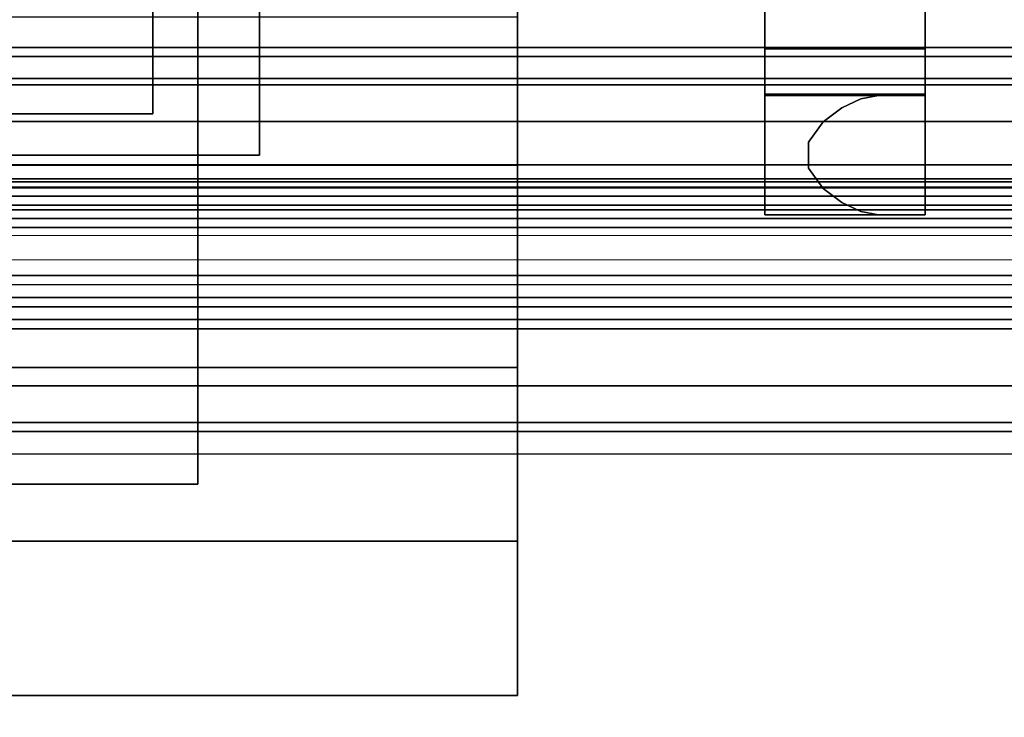
# Model space of a CAD drawing. Units: inches. Extents: x -2 to 130, y -6 to 111.
# Drawn here: x 10 to 11, y 61 to 61 of the extents above; entities that cross this region are included whole.
import ezdxf

# ---------------------------------------------------------------- set-up
doc = ezdxf.new("R2010")
doc.units = ezdxf.units.IN
doc.header["$LTSCALE"] = 0.4
doc.header["$MEASUREMENT"] = 0
for name, color, linetype in [('ELEC', 1, 'Continuous'), ('STRUCTURE-RAIL', 7, 'Continuous'), ('WORKTL-BRKT', 3, 'Continuous')]:
    doc.layers.add(name, color=color, linetype=linetype)
doc.layers.add('WORKTL-SHELF', color=3, linetype='Continuous', lineweight=9)
doc.layers.add('WORKTL-SHELFLINER', color=3, linetype='Continuous', lineweight=9)

# ---------------------------------------------------------------- blocks, each defined once
blk = doc.blocks.new('XGNRD_60_0T')
at = {"layer": 'STRUCTURE-RAIL'}
for points in [[(0, 1.4885, 28.3837), (59.8799, 1.4885, 28.3837), (59.8799, 1.5, 28.3558), (0, 1.5, 28.3558)], [(0, 1.4885, 27.6292), (0, 1.5, 27.657), (59.8799, 1.5, 27.657), (59.8799, 1.4885, 27.6292)], [(0, 1.4606, 28.3952), (59.8799, 1.4606, 28.3952), (59.8799, 1.4885, 28.3837), (0, 1.4885, 28.3837)], [(0, 1.4606, 27.6176), (0, 1.4885, 27.6292), (59.8799, 1.4885, 27.6292), (59.8799, 1.4606, 27.6176)], [(59.8799, 1.5, 28.3558), (59.8799, 1.5, 27.657), (2.2835, 1.5, 27.657), (2.2835, 1.5, 28.3558)], [(59.8799, 1.352, 28.3952), (59.8799, 1.4606, 28.3952), (0, 1.4606, 28.3952), (0, 1.352, 28.3952)], [(2.2835, 1.3307, 27.6176), (2.2835, 1.4606, 27.6176), (59.8799, 1.4606, 27.6176), (59.8799, 1.3307, 27.6176)], [(7.1811, 1.4066, 26.0071), (7.1811, 1.4528, 26.1184), (52.6988, 1.4528, 26.1184), (52.6988, 1.4066, 26.0071)], [(7.1811, 1.4528, 26.2956), (52.6988, 1.4528, 26.2956), (52.6988, 1.4528, 26.1184), (7.1811, 1.4528, 26.1184)], [(52.6988, 1.3346, 26.2956), (52.6988, 1.4528, 26.2956), (7.1811, 1.4528, 26.2956), (7.1811, 1.3346, 26.2956)], [(7.1811, 1.2953, 25.9609), (7.1811, 1.4066, 26.0071), (52.6988, 1.4066, 26.0071), (52.6988, 1.2953, 25.9609)], [(59.8799, 1.3241, 28.3837), (59.8799, 1.352, 28.3952), (0, 1.352, 28.3952), (0, 1.3241, 28.3837)], [(7.1811, 1.3231, 26.0906), (52.6988, 1.3231, 26.0906), (52.6988, 1.3346, 26.1184), (7.1811, 1.3346, 26.1184)], [(7.1811, 1.3346, 26.1184), (52.6988, 1.3346, 26.1184), (52.6988, 1.3346, 26.2956), (7.1811, 1.3346, 26.2956)], [(7.1811, 1.2846, 26.7748), (7.1811, 1.3307, 26.8861), (52.6988, 1.3307, 26.8861), (52.6988, 1.2846, 26.7748)], [(52.6988, 1.3307, 27.6176), (52.6988, 1.3307, 26.8861), (7.1811, 1.3307, 26.8861), (7.1811, 1.3307, 27.6176)], [(59.8799, 1.3126, 28.3558), (59.8799, 1.3241, 28.3837), (0, 1.3241, 28.3837), (0, 1.3126, 28.3558)], [(7.1811, 1.2953, 26.0791), (52.6988, 1.2953, 26.0791), (52.6988, 1.3231, 26.0906), (7.1811, 1.3231, 26.0906)], [(0, 1.3011, 28.2815), (59.8799, 1.3011, 28.2815), (59.8799, 1.3126, 28.3094), (0, 1.3126, 28.3094)], [(59.8799, 1.3126, 28.3558), (0, 1.3126, 28.3558), (0, 1.3126, 28.3094), (59.8799, 1.3126, 28.3094)], [(0, 1.2732, 28.27), (59.8799, 1.2732, 28.27), (59.8799, 1.3011, 28.2815), (0, 1.3011, 28.2815)], [(52.6988, 1.2953, 26.0791), (7.1811, 1.2953, 26.0791), (7.1811, 1.185, 26.0791), (52.6988, 1.185, 26.0791)], [(52.6988, 1.185, 25.9609), (7.1811, 1.185, 25.9609), (7.1811, 1.2953, 25.9609), (52.6988, 1.2953, 25.9609)], [(7.1811, 1.1732, 26.7287), (7.1811, 1.2846, 26.7748), (52.6988, 1.2846, 26.7748), (52.6988, 1.1732, 26.7287)], [(0, 1.2732, 28.27), (0, 0.6249, 28.27), (59.8799, 0.6249, 28.27), (59.8799, 1.2732, 28.27)], [(52.6988, 1.2126, 27.283), (7.1811, 1.2126, 27.283), (7.1811, 1.2126, 26.8861), (52.6988, 1.2126, 26.8861)], [(7.1811, 1.2126, 26.8861), (52.6988, 1.2126, 26.8861), (52.6988, 1.2011, 26.8583), (7.1811, 1.2011, 26.8583)], [(52.6988, 1.2011, 26.8583), (7.1811, 1.2011, 26.8583), (7.1811, 1.1732, 26.8468), (52.6988, 1.1732, 26.8468)], [(52.6988, 1.0737, 26.0071), (7.1811, 1.0737, 26.0071), (7.1811, 1.185, 25.9609), (52.6988, 1.185, 25.9609)], [(52.6988, 1.185, 26.0791), (7.1811, 1.185, 26.0791), (7.1811, 1.1572, 26.0906), (52.6988, 1.1572, 26.0906)], [(7.1811, 1.1732, 26.7287), (52.6988, 1.1732, 26.7287), (52.6988, 1.1457, 26.7287), (7.1811, 1.1457, 26.7287)], [(52.6988, 1.0276, 26.8468), (52.6988, 1.1732, 26.8468), (7.1811, 1.1732, 26.8468), (7.1811, 1.0276, 26.8468)], [(52.6988, 1.1572, 26.0906), (7.1811, 1.1572, 26.0906), (7.1811, 1.1457, 26.1184), (52.6988, 1.1457, 26.1184)], [(52.6988, 1.1457, 26.7287), (52.6988, 1.1457, 26.1184), (7.1811, 1.1457, 26.1184), (7.1811, 1.1457, 26.7287)], [(52.6988, 1.1457, 26.7287), (52.6988, 1.1457, 26.1184), (7.1811, 1.1457, 26.1184), (7.1811, 1.1457, 26.7287)], [(52.6988, 1.0276, 26.1184), (7.1811, 1.0276, 26.1184), (7.1811, 1.0737, 26.0071), (52.6988, 1.0737, 26.0071)], [(7.1811, 1.0276, 26.1578), (7.1811, 1.016, 26.1856), (52.6988, 1.016, 26.1856), (52.6988, 1.0276, 26.1578)], [(7.1811, 1.0276, 26.1184), (7.1811, 1.0276, 26.1578), (52.6988, 1.0276, 26.1578), (52.6988, 1.0276, 26.1184)], [(52.6988, 1.0276, 26.8468), (7.1811, 1.0276, 26.8468), (7.1811, 1.0276, 26.3153), (52.6988, 1.0276, 26.3153)], [(52.6988, 0.3937, 26.3153), (52.6988, 1.0276, 26.3153), (7.1811, 1.0276, 26.3153), (7.1811, 0.3937, 26.3153)], [(7.1811, 1.016, 26.1856), (7.1811, 0.9882, 26.1972), (52.6988, 0.9882, 26.1972), (52.6988, 1.016, 26.1856)]]:
    blk.add_3dface(points, dxfattribs=at)
blk = doc.blocks.new('XGNWD_60_0T')
at = {"layer": 'ELEC'}
for points, invisible_edges in [([(46.94, -1.084, 22.3828), (7.55, -5.4515, 22.3828), (7.55, 5.4485, 22.3828), (46.94, 1.081, 22.3828)], 5), ([(51.704, 1.081, 22.3828), (46.94, 1.081, 22.3828), (7.55, 5.4485, 22.3828), (53.844, 5.4485, 22.3828)], 10), ([(7.5624, 5.4485, 22.4128), (7.5624, -5.4515, 22.4128), (46.94, -1.084, 22.4128), (46.94, 1.081, 22.4128)], 10), ([(7.5624, 5.4485, 22.4128), (46.94, 1.081, 22.4128), (51.704, 1.081, 22.4128), (53.8314, 5.4485, 22.4128)], 5)]:
    blk.add_3dface(points, dxfattribs=dict(at, invisible_edges=invisible_edges))
blk = doc.blocks.new('GYT300_041205RNL_0T')
at = {"layer": 'WORKTL-BRKT'}
for points in [[(4.6383, 0.5494, 29.2797), (4.6383, 0.5494, 29.3725), (7.1117, 0.5494, 29.3725), (7.1117, 0.5494, 29.2797)], [(4.6383, 0.1363, 29.3725), (7.1117, 0.1363, 29.3725), (7.1117, 0.5494, 29.3725), (4.6383, 0.5494, 29.3725)], [(5.0409, 0.2831, 29.2014), (5.0409, 0.2831, 29.0853), (6.7325, 0.2831, 29.0853), (6.7325, 0.2831, 29.2014)], [(6.8026, -0.1313, 28.5148), (6.8026, -0.1313, 28.4601), (4.9631, -0.1313, 28.4601), (4.9631, -0.1313, 28.5148)], [(5.0975, -0.535, 28.4209), (5.0975, -0.535, 28.1905), (5.0975, -0.4891, 28.1905), (5.0975, -0.1833, 28.4209)], [(6.6779, -0.535, 28.4209), (5.0975, -0.535, 28.4209), (5.0975, -0.1833, 28.4209), (6.6779, -0.1833, 28.4209)], [(4.3269, -0.2652, 27.3486), (4.3269, -0.4891, 27.3486), (4.125, -0.4891, 27.3486), (4.125, -0.2652, 27.3486)]]:
    blk.add_3dface(points, dxfattribs=at)
for points, invisible_edges in [([(4.6383, 0.5494, 29.2797), (4.6383, 0.5428, 29.2294), (4.6383, 0.355, 29.0853), (4.6383, 0.1363, 29.3725)], 14), ([(4.6383, 0.5494, 29.2797), (4.6383, 0.1363, 29.3725), (4.6383, 0.5494, 29.3725)], 1), ([(4.6383, 0.5494, 29.2797), (7.1117, 0.5494, 29.2797), (7.1117, 0.5428, 29.2294), (4.6383, 0.5428, 29.2294)], 4), ([(4.6383, 0.5234, 29.1825), (4.6383, 0.4925, 29.1423), (4.6383, 0.355, 29.0853), (4.6383, 0.5428, 29.2294)], 6), ([(4.6383, 0.5428, 29.2294), (7.1117, 0.5428, 29.2294), (7.1117, 0.5234, 29.1825), (4.6383, 0.5234, 29.1825)], 5), ([(7.1117, 0.5234, 29.1825), (7.1117, 0.4925, 29.1423), (4.6383, 0.4925, 29.1423), (4.6383, 0.5234, 29.1825)], 10), ([(4.6383, 0.4522, 29.1114), (4.6383, 0.4053, 29.092), (4.6383, 0.355, 29.0853), (4.6383, 0.4925, 29.1423)], 4), ([(4.6383, 0.4925, 29.1423), (7.1117, 0.4925, 29.1423), (7.1117, 0.4522, 29.1114), (4.6383, 0.4522, 29.1114)], 5), ([(7.1117, 0.4522, 29.1114), (6.8459, 0.355, 29.0853), (4.9042, 0.355, 29.0853), (4.6383, 0.4522, 29.1114)], 13), ([(4.6383, 0.4053, 29.092), (4.6383, 0.4522, 29.1114), (4.9042, 0.355, 29.0853)], 14), ([(4.9042, 0.355, 29.0853), (4.6383, 0.355, 29.0853), (4.6383, 0.4053, 29.092)], 12), ([(4.6383, -0.2555, 29.0853), (4.6383, -0.2555, 29.1434), (4.6383, 0.1363, 29.3725), (4.6383, 0.355, 29.0853)], 6), ([(4.9042, 0.355, 29.0853), (5.0409, 0.2831, 29.0853), (4.9042, -0.2555, 29.0853), (4.6383, 0.355, 29.0853)], 7), ([(4.6383, -0.2555, 29.0853), (4.6383, 0.355, 29.0853), (4.9042, -0.2555, 29.0853)], 2), ([(6.8459, 0.355, 29.0853), (6.7325, 0.2831, 29.0853), (5.0409, 0.2831, 29.0853), (4.9042, 0.355, 29.0853)], 5), ([(5.0409, -0.2555, 29.0853), (4.9042, -0.2555, 29.0853), (5.0409, 0.2831, 29.0853)], 2), ([(5.0409, 0.2831, 29.2014), (6.7325, 0.2831, 29.2014), (6.4592, -0.4891, 29.2014), (5.3089, -0.4891, 29.2014)], 10), ([(5.0409, -0.3136, 29.2014), (5.0409, 0.2831, 29.2014), (5.3089, -0.4891, 29.2014), (5.2589, -0.4891, 29.2014)], 10), ([(5.0409, 0.2831, 29.2014), (5.0409, -0.3136, 29.2014), (5.0409, -0.2986, 29.1995)], 12), ([(5.0409, 0.2831, 29.2014), (5.0409, -0.2846, 29.1937), (5.0409, -0.2725, 29.1844)], 13), ([(5.0409, 0.2831, 29.2014), (5.0409, -0.2725, 29.1844), (5.0409, -0.2633, 29.1724)], 13), ([(5.0409, -0.2846, 29.1937), (5.0409, 0.2831, 29.2014), (5.0409, -0.2986, 29.1995)], 3), ([(5.0409, 0.2831, 29.2014), (5.0409, -0.2575, 29.1584), (5.0409, -0.2555, 29.1434), (5.0409, 0.2831, 29.0853)], 5), ([(5.0409, -0.2633, 29.1724), (5.0409, -0.2575, 29.1584), (5.0409, 0.2831, 29.2014)], 14), ([(5.0409, 0.2831, 29.0853), (5.0409, -0.2555, 29.1434), (5.0409, -0.2555, 29.0853)], 1), ([(4.6383, -0.2575, 29.1584), (4.6383, -0.2633, 29.1724), (4.6383, -0.1185, 29.4408), (4.6383, 0.1363, 29.3725)], 10), ([(4.6383, 0.1363, 29.3725), (4.6383, -0.2555, 29.1434), (4.6383, -0.2575, 29.1584)], 13), ([(6.2204, -0.1126, 29.4392), (7.1117, 0.1363, 29.3725), (4.6383, 0.1363, 29.3725), (5.5296, -0.1126, 29.4392)], 5), ([(4.6383, 0.1363, 29.3725), (4.6383, -0.1185, 29.4408), (5.5029, -0.1185, 29.4408)], 12), ([(4.6383, 0.1363, 29.3725), (5.5162, -0.1141, 29.4396), (5.5296, -0.1126, 29.4392)], 13), ([(5.5029, -0.1185, 29.4408), (5.5162, -0.1141, 29.4396), (4.6383, 0.1363, 29.3725)], 14), ([(4.125, -0.0561, 27.3466), (4.125, -0.2081, 27.3048), (4.125, -0.214, 27.3191), (4.125, -0.0612, 27.3859)], 5), ([(4.125, -0.2081, 27.3048), (4.125, -0.0561, 27.3466), (4.125, -0.2061, 27.2895)], 3), ([(4.125, -0.0561, 27.2096), (4.125, -0.2061, 27.2096), (4.125, -0.2061, 27.2895), (4.125, -0.0561, 27.3466)], 4), ([(4.3269, -0.0561, 27.3466), (4.1485, -0.0561, 27.1511), (4.125, -0.0561, 27.2096), (4.125, -0.0561, 27.3466)], 1), ([(4.125, -0.0612, 27.3859), (4.3269, -0.0612, 27.3859), (4.3269, -0.0561, 27.3466), (4.125, -0.0561, 27.3466)], 1), ([(4.1485, -0.0561, 27.1511), (4.1485, -0.2061, 27.1511), (4.125, -0.2061, 27.2096), (4.125, -0.0561, 27.2096)], 1), ([(4.125, -0.0764, 27.4226), (4.125, -0.0612, 27.3859), (4.125, -0.214, 27.3191), (4.125, -0.2234, 27.3313)], 10), ([(4.125, -0.0764, 27.4226), (4.3269, -0.0764, 27.4226), (4.3269, -0.0612, 27.3859), (4.125, -0.0612, 27.3859)], 5), ([(4.3269, -0.0561, 27.0986), (4.1834, -0.0561, 27.0986), (4.1485, -0.0561, 27.1511), (4.3269, -0.0561, 27.3466)], 4), ([(4.1834, -0.0561, 27.0986), (4.1834, -0.2061, 27.0986), (4.1485, -0.2061, 27.1511), (4.1485, -0.0561, 27.1511)], 5), ([(4.206, -0.0602, 27.0741), (4.1834, -0.0561, 27.0986), (4.3269, -0.0561, 27.0986)], 12), ([(4.2299, -0.0714, 27.0532), (4.1834, -0.0561, 27.0986), (4.206, -0.0602, 27.0741)], 1), ([(4.1834, -0.2061, 27.0986), (4.1834, -0.0561, 27.0986), (4.2299, -0.0714, 27.0532)], 15), ([(4.3269, -0.0561, 27.0986), (4.2299, -0.0714, 27.0532), (4.206, -0.0602, 27.0741)], 13), ([(4.2532, -0.089, 27.0365), (4.2299, -0.0714, 27.0532), (4.3269, -0.0561, 27.0986)], 14), ([(4.2532, -0.089, 27.0365), (4.3269, -0.0561, 27.0986), (4.3269, -0.0586, 27.0792)], 13), ([(4.3269, -0.0661, 27.0611), (4.2532, -0.089, 27.0365), (4.3269, -0.0586, 27.0792)], 3), ([(4.3269, -0.214, 27.3191), (4.3269, -0.2081, 27.3048), (4.3269, -0.0561, 27.3466), (4.3269, -0.0612, 27.3859)], 10), ([(4.3269, -0.0561, 27.3466), (4.3269, -0.2081, 27.3048), (4.3269, -0.2061, 27.2895), (4.3269, -0.0561, 27.0986)], 5), ([(4.3269, -0.0561, 27.0986), (4.3269, -0.2035, 27.0792), (4.3269, -0.196, 27.0611), (4.3269, -0.1841, 27.0456)], 9), ([(4.3269, -0.2061, 27.0986), (4.3269, -0.2035, 27.0792), (4.3269, -0.0561, 27.0986), (4.3269, -0.2061, 27.2895)], 6), ([(4.3269, -0.1686, 27.0337), (4.3269, -0.0561, 27.0986), (4.3269, -0.1841, 27.0456)], 3), ([(4.3269, -0.1505, 27.0262), (4.3269, -0.1311, 27.0236), (4.3269, -0.0561, 27.0986), (4.3269, -0.1686, 27.0337)], 6), ([(4.3269, -0.0561, 27.0986), (4.3269, -0.1311, 27.0236), (4.3269, -0.0586, 27.0792)], 3), ([(4.3269, -0.0586, 27.0792), (4.3269, -0.1311, 27.0236), (4.3269, -0.1116, 27.0262), (4.3269, -0.0661, 27.0611)], 5), ([(4.3269, -0.214, 27.3191), (4.3269, -0.0612, 27.3859), (4.3269, -0.0764, 27.4226)], 13), ([(4.2299, -0.0714, 27.0532), (4.2299, -0.1907, 27.0532), (4.1834, -0.2061, 27.0986)], 15), ([(4.2299, -0.0714, 27.0532), (4.2531, -0.1731, 27.0365), (4.2299, -0.1907, 27.0532)], 13), ([(4.2532, -0.089, 27.0365), (4.2531, -0.1731, 27.0365), (4.2299, -0.0714, 27.0532)], 3), ([(4.3269, -0.0661, 27.0611), (4.2716, -0.1146, 27.0255), (4.2532, -0.089, 27.0365)], 13), ([(4.3269, -0.078, 27.0456), (4.2716, -0.1146, 27.0255), (4.3269, -0.0661, 27.0611)], 3), ([(4.3269, -0.0661, 27.0611), (4.3269, -0.1116, 27.0262), (4.3269, -0.0936, 27.0337), (4.3269, -0.078, 27.0456)], 1), ([(4.125, -0.2234, 27.3313), (4.125, -0.1321, 27.4783), (4.125, -0.1006, 27.4541), (4.125, -0.0764, 27.4226)], 9), ([(4.3269, -0.0764, 27.4226), (4.125, -0.0764, 27.4226), (4.125, -0.1006, 27.4541), (4.3269, -0.1006, 27.4541)], 5), ([(4.2716, -0.1146, 27.0255), (4.3269, -0.078, 27.0456), (4.3269, -0.0936, 27.0337)], 13), ([(4.3269, -0.2234, 27.3313), (4.3269, -0.214, 27.3191), (4.3269, -0.0764, 27.4226), (4.3269, -0.1006, 27.4541)], 10), ([(4.2532, -0.089, 27.0365), (4.2716, -0.1475, 27.0255), (4.2531, -0.1731, 27.0365)], 13), ([(4.2716, -0.1146, 27.0255), (4.2716, -0.1475, 27.0255), (4.2532, -0.089, 27.0365)], 2), ([(4.3269, -0.0936, 27.0337), (4.3269, -0.1116, 27.0262), (4.2716, -0.1146, 27.0255)], 14), ([(4.3269, -0.1006, 27.4541), (4.125, -0.1006, 27.4541), (4.125, -0.1321, 27.4783), (4.3269, -0.1321, 27.4783)], 5), ([(4.3269, -0.1321, 27.4783), (4.3269, -0.2356, 27.3407), (4.3269, -0.2234, 27.3313), (4.3269, -0.1006, 27.4541)], 5), ([(4.2716, -0.1146, 27.0255), (4.3269, -0.1116, 27.0262), (4.3269, -0.1311, 27.0236)], 13), ([(4.3269, -0.1311, 27.0236), (4.2716, -0.1475, 27.0255), (4.2716, -0.1146, 27.0255)], 13), ([(4.6383, -0.3136, 29.2014), (4.6383, -0.305, 29.6273), (4.6383, -0.1185, 29.4408), (4.6383, -0.2986, 29.1995)], 5), ([(4.6383, -0.1185, 29.4408), (4.6383, -0.2725, 29.1844), (4.6383, -0.2846, 29.1937)], 13), ([(4.6383, -0.2633, 29.1724), (4.6383, -0.2725, 29.1844), (4.6383, -0.1185, 29.4408)], 14), ([(4.6383, -0.2986, 29.1995), (4.6383, -0.1185, 29.4408), (4.6383, -0.2846, 29.1937)], 3), ([(4.6383, -0.1185, 29.4408), (5.3742, -0.1792, 29.5015), (5.4124, -0.1499, 29.4721)], 13), ([(4.6383, -0.1185, 29.4408), (5.4559, -0.1293, 29.4516), (5.5029, -0.1185, 29.4408)], 1), ([(5.4559, -0.1293, 29.4516), (4.6383, -0.1185, 29.4408), (5.4124, -0.1499, 29.4721)], 3), ([(4.6383, -0.1185, 29.4408), (5.3206, -0.2586, 29.5809), (5.3431, -0.216, 29.5383)], 13), ([(4.6383, -0.305, 29.6273), (5.3206, -0.2586, 29.5809), (4.6383, -0.1185, 29.4408)], 3), ([(5.3742, -0.1792, 29.5015), (4.6383, -0.1185, 29.4408), (5.3431, -0.216, 29.5383)], 3), ([(4.125, -0.2356, 27.3407), (4.125, -0.2081, 27.4986), (4.125, -0.1688, 27.4935), (4.125, -0.1321, 27.4783)], 9), ([(4.125, -0.2356, 27.3407), (4.125, -0.1321, 27.4783), (4.125, -0.2234, 27.3313)], 3), ([(4.125, -0.1688, 27.4935), (4.3269, -0.1688, 27.4935), (4.3269, -0.1321, 27.4783), (4.125, -0.1321, 27.4783)], 5), ([(4.2716, -0.1475, 27.0255), (4.3269, -0.1311, 27.0236), (4.3269, -0.1505, 27.0262)], 13), ([(4.3269, -0.1321, 27.4783), (4.3269, -0.1688, 27.4935), (4.3269, -0.2356, 27.3407)], 14), ([(4.9631, -0.3832, 28.5148), (4.9631, -0.1313, 28.5148), (4.9631, -0.1313, 28.4601), (4.9631, -0.4891, 28.1905)], 8), ([(6.8026, -0.1313, 28.4601), (6.6779, -0.1833, 28.4209), (5.0975, -0.1833, 28.4209), (4.9631, -0.1313, 28.4601)], 5), ([(4.9631, -0.4891, 28.1905), (4.9631, -0.1313, 28.4601), (5.0975, -0.1833, 28.4209)], 14), ([(5.0409, -0.3832, 28.5148), (6.8026, -0.1313, 28.5148), (4.9631, -0.1313, 28.5148), (4.9631, -0.3832, 28.5148)], 1), ([(6.7325, -0.3832, 28.5148), (6.8026, -0.3832, 28.5148), (6.8026, -0.1313, 28.5148), (5.0409, -0.3832, 28.5148)], 12), ([(4.2716, -0.1475, 27.0255), (4.3269, -0.196, 27.0611), (4.2531, -0.1731, 27.0365)], 3), ([(4.3269, -0.1686, 27.0337), (4.2716, -0.1475, 27.0255), (4.3269, -0.1505, 27.0262)], 3), ([(4.2716, -0.1475, 27.0255), (4.3269, -0.1841, 27.0456), (4.3269, -0.196, 27.0611)], 13), ([(4.3269, -0.1686, 27.0337), (4.3269, -0.1841, 27.0456), (4.2716, -0.1475, 27.0255)], 14), ([(4.125, -0.2081, 27.4986), (4.3269, -0.2081, 27.4986), (4.3269, -0.1688, 27.4935), (4.125, -0.1688, 27.4935)], 4), ([(4.2299, -0.1907, 27.0532), (4.2531, -0.1731, 27.0365), (4.3269, -0.2061, 27.0986)], 14), ([(4.2531, -0.1731, 27.0365), (4.3269, -0.196, 27.0611), (4.3269, -0.2035, 27.0792)], 13), ([(4.3269, -0.2035, 27.0792), (4.3269, -0.2061, 27.0986), (4.2531, -0.1731, 27.0365)], 14), ([(4.3269, -0.2081, 27.4948), (4.3269, -0.2499, 27.3466), (4.3269, -0.2356, 27.3407), (4.3269, -0.1688, 27.4935)], 5), ([(5.0975, -0.1833, 28.4209), (5.0975, -0.4891, 28.1905), (4.9631, -0.4891, 28.1905)], 12), ([(4.1834, -0.2061, 27.0986), (4.2299, -0.1907, 27.0532), (4.206, -0.2019, 27.0741)], 1), ([(4.3269, -0.2061, 27.0986), (4.206, -0.2019, 27.0741), (4.2299, -0.1907, 27.0532)], 13), ([(4.3269, -0.2061, 27.2895), (4.125, -0.2061, 27.2895), (4.125, -0.2061, 27.2096), (4.1485, -0.2061, 27.1511)], 8), ([(4.3269, -0.2081, 27.3048), (4.125, -0.2081, 27.3048), (4.125, -0.2061, 27.2895), (4.3269, -0.2061, 27.2895)], 1), ([(4.125, -0.4891, 27.3486), (4.125, -0.6168, 27.4948), (4.125, -0.2081, 27.4986), (4.125, -0.2652, 27.3486)], 5), ([(4.125, -0.2499, 27.3466), (4.125, -0.2652, 27.3486), (4.125, -0.2081, 27.4986)], 14), ([(4.125, -0.2499, 27.3466), (4.125, -0.2081, 27.4986), (4.125, -0.2356, 27.3407)], 3), ([(4.125, -0.6168, 27.4948), (4.1299, -0.7563, 27.4948), (4.3269, -0.4891, 27.4948), (4.125, -0.2081, 27.4948)], 6), ([(4.3269, -0.4891, 27.4948), (4.3269, -0.2081, 27.4948), (4.125, -0.2081, 27.4948)], 12), ([(4.3269, -0.214, 27.3191), (4.125, -0.214, 27.3191), (4.125, -0.2081, 27.3048), (4.3269, -0.2081, 27.3048)], 5), ([(4.3269, -0.2061, 27.0986), (4.3269, -0.2061, 27.2895), (4.1485, -0.2061, 27.1511), (4.1834, -0.2061, 27.0986)], 2), ([(4.206, -0.2019, 27.0741), (4.3269, -0.2061, 27.0986), (4.1834, -0.2061, 27.0986)], 1), ([(4.3269, -0.4891, 27.4948), (4.3269, -0.4891, 27.3486), (4.3269, -0.2652, 27.3486), (4.3269, -0.2081, 27.4948)], 4), ([(4.3269, -0.2652, 27.3486), (4.3269, -0.2499, 27.3466), (4.3269, -0.2081, 27.4948)], 14), ([(4.125, -0.214, 27.3191), (4.3269, -0.214, 27.3191), (4.3269, -0.2234, 27.3313), (4.125, -0.2234, 27.3313)], 5), ([(4.125, -0.2234, 27.3313), (4.3269, -0.2234, 27.3313), (4.3269, -0.2356, 27.3407), (4.125, -0.2356, 27.3407)], 5), ([(4.3269, -0.2499, 27.3466), (4.125, -0.2499, 27.3466), (4.125, -0.2356, 27.3407), (4.3269, -0.2356, 27.3407)], 5), ([(4.3269, -0.2652, 27.3486), (4.125, -0.2652, 27.3486), (4.125, -0.2499, 27.3466), (4.3269, -0.2499, 27.3466)], 4), ([(4.9042, -0.2555, 29.0853), (5.0409, -0.2555, 29.0853), (5.0409, -0.2555, 29.1434), (4.6383, -0.2555, 29.1434)], 8), ([(4.6383, -0.2555, 29.1434), (4.6383, -0.2555, 29.0853), (4.9042, -0.2555, 29.0853)], 12), ([(5.0409, -0.2575, 29.1584), (4.6383, -0.2575, 29.1584), (4.6383, -0.2555, 29.1434), (5.0409, -0.2555, 29.1434)], 1), ([(5.0409, -0.2633, 29.1724), (4.6383, -0.2633, 29.1724), (4.6383, -0.2575, 29.1584), (5.0409, -0.2575, 29.1584)], 5), ([(5.3206, -0.2586, 29.5809), (4.6383, -0.305, 29.6273), (5.3077, -0.305, 29.6273)], 1), ([(4.6383, -0.2633, 29.1724), (5.0409, -0.2633, 29.1724), (5.0409, -0.2725, 29.1844), (4.6383, -0.2725, 29.1844)], 5), ([(4.6383, -0.2725, 29.1844), (5.0409, -0.2725, 29.1844), (5.0409, -0.2846, 29.1937), (4.6383, -0.2846, 29.1937)], 5), ([(5.0409, -0.2986, 29.1995), (4.6383, -0.2986, 29.1995), (4.6383, -0.2846, 29.1937), (5.0409, -0.2846, 29.1937)], 5), ([(5.0409, -0.3136, 29.2014), (4.6383, -0.3136, 29.2014), (4.6383, -0.2986, 29.1995), (5.0409, -0.2986, 29.1995)], 4)]:
    blk.add_3dface(points, dxfattribs=dict(at, invisible_edges=invisible_edges))
at = {"layer": 'WORKTL-SHELF'}
for points in [[(11.295, 0.0008, 33.688), (11.295, 0.0008, 33), (0.455, 0.0008, 33), (0.455, 0.0008, 33.688)], [(11.295, -0.03, 33.688), (0.455, -0.03, 33.688), (0.455, -0.03, 33), (11.295, -0.03, 33)]]:
    blk.add_3dface(points, dxfattribs=at)
at = {"layer": 'WORKTL-SHELF', "invisible_edges": 10}
for points in [[(0.455, 0.0008, 33), (11.295, 0.0008, 33), (11.295, -0.03, 33), (0.455, -0.03, 33)], [(11.295, 0.0008, 33.688), (0.455, 0.0008, 33.688), (0.455, -0.03, 33.688), (11.295, -0.03, 33.688)]]:
    blk.add_3dface(points, dxfattribs=at)
at = {"layer": 'WORKTL-SHELFLINER'}
for points, invisible_edges in [([(11.295, -4.638, 33.3212), (11.295, -0.03, 33.3212), (0.455, -0.03, 33.3212), (0.455, -4.638, 33.3212)], 5), ([(11.295, -4.638, 33.2413), (0.455, -4.638, 33.2413), (0.455, -0.03, 33.2413), (11.295, -0.03, 33.2413)], 10)]:
    blk.add_3dface(points, dxfattribs=dict(at, invisible_edges=invisible_edges))
blk.add_3dface([(0.455, -0.03, 33.3212), (11.295, -0.03, 33.3212), (11.295, -0.03, 33.2413), (0.455, -0.03, 33.2413)], dxfattribs=at)

msp = doc.modelspace()

# ---------------------------------------------------------------- block references
for name in ['XGNRD_60_0T', 'XGNWD_60_0T']:
    msp.add_blockref(name, (0.0003, 59.875, 13.5))
at = {"rotation": 180}
msp.add_blockref('GYT300_041205RNL_0T', (14.8073, 61.1081, 13.5), dxfattribs=at)

doc.saveas('drawing.dxf')
